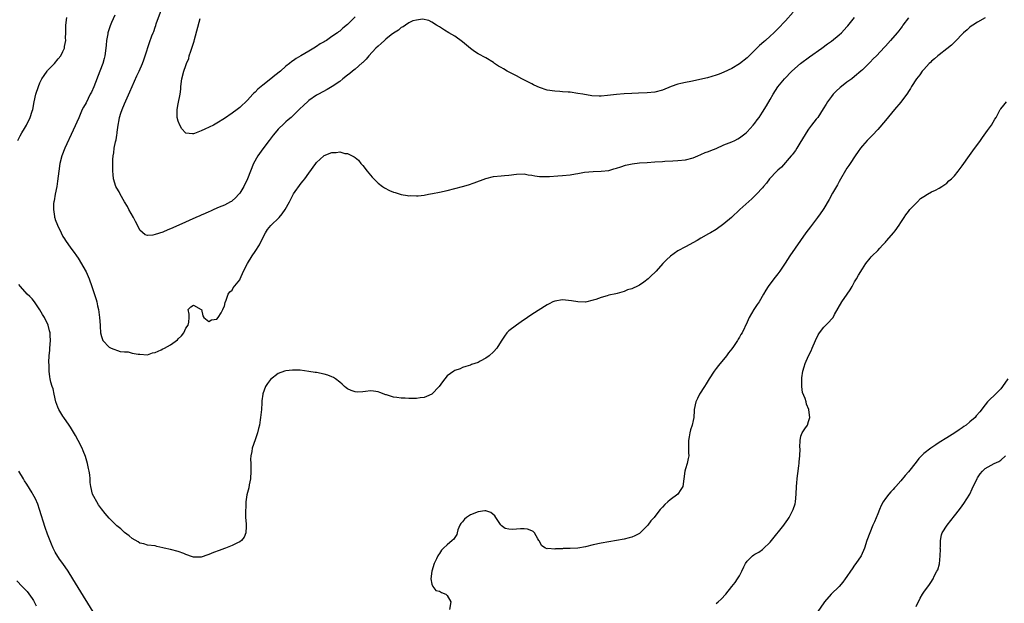
# Model space of a CAD drawing. Units: inches. Extents: x 2646000 to 2649000, y 1551019 to 1554000.
# Drawn here: x 2647318 to 2647574, y 1551233 to 1551384 of the extents above; entities that cross this region are included whole.
import ezdxf

# ---------------------------------------------------------------- set-up
doc = ezdxf.new("R2010")
doc.units = ezdxf.units.IN
doc.header["$MEASUREMENT"] = 0
doc.layers.add('LD26461551_10ft', color=140, linetype='Continuous')

msp = doc.modelspace()

# ---------------------------------------------------------------- linework, layer by layer
at = {"layer": 'LD26461551_10ft'}
for points, elevation in [([(2647519, 1551386.34), (2647517, 1551384.1), (2647515, 1551381.99), (2647514.51, 1551381.49), (2647514, 1551381), (2647513, 1551380.07), (2647511.78, 1551379), (2647511.35, 1551378.65), (2647510.28, 1551377.72), (2647507.55, 1551375), (2647507, 1551374.49), (2647505, 1551372.95), (2647503, 1551371.73), (2647501, 1551370.73), (2647499.77, 1551370.23), (2647499, 1551369.96), (2647496.71, 1551369.29), (2647492.36, 1551368.36), (2647491, 1551368.1), (2647489.76, 1551367.76), (2647489, 1551367.6), (2647487.29, 1551367), (2647485, 1551366.07), (2647483, 1551365.56), (2647481, 1551365.35), (2647478.74, 1551365.26), (2647477, 1551365.22), (2647475, 1551365.13), (2647473, 1551364.94), (2647470.65, 1551364.65), (2647469, 1551364.51), (2647468.5, 1551364.5), (2647466.61, 1551364.61), (2647464.25, 1551365), (2647463, 1551365.24), (2647461, 1551365.52), (2647460.47, 1551365.53), (2647459, 1551365.67), (2647458.32, 1551365.68), (2647457, 1551365.79), (2647455, 1551366.09), (2647453, 1551366.73), (2647452.39, 1551367), (2647451.47, 1551367.47), (2647451, 1551367.69), (2647450.15, 1551368.15), (2647448.43, 1551369), (2647447, 1551369.8), (2647444.6, 1551371), (2647443.59, 1551371.59), (2647443, 1551371.97), (2647442.34, 1551372.34), (2647441.31, 1551373), (2647441, 1551373.25), (2647439, 1551374.44), (2647437, 1551375.48), (2647436.09, 1551376.09), (2647435, 1551376.93), (2647433, 1551378.59), (2647431, 1551380.09), (2647429.37, 1551381), (2647428.3, 1551381.7), (2647427, 1551382.51), (2647426.17, 1551383), (2647425, 1551383.75), (2647424.17, 1551384.17), (2647422.52, 1551384.52), (2647421, 1551384.28), (2647420.08, 1551384.08), (2647419, 1551383.59), (2647418.09, 1551383), (2647417.49, 1551382.51), (2647417, 1551382.35), (2647416.35, 1551381.65), (2647415, 1551380.85), (2647414.43, 1551380.43), (2647413, 1551379.3), (2647412.64, 1551379), (2647411.82, 1551378.18), (2647411, 1551377.54), (2647410.45, 1551377), (2647408.6, 1551375), (2647407.88, 1551374.12), (2647407, 1551373.29), (2647406.86, 1551373.14), (2647405, 1551371.53), (2647404.34, 1551371), (2647403.61, 1551370.39), (2647403, 1551369.93), (2647401.86, 1551369), (2647401, 1551368.34), (2647399.06, 1551367), (2647397.76, 1551366.24), (2647395.46, 1551365), (2647395, 1551364.73), (2647393, 1551363.34), (2647392.59, 1551363), (2647391.79, 1551362.21), (2647390.48, 1551361), (2647389, 1551359.58), (2647388.36, 1551359), (2647387.61, 1551358.39), (2647387, 1551357.81), (2647386.56, 1551357.44), (2647385, 1551355.9), (2647384.21, 1551355), (2647383.66, 1551354.34), (2647382.67, 1551353), (2647381, 1551350.83), (2647379.74, 1551349), (2647378.6, 1551347), (2647377.79, 1551345), (2647377.06, 1551343), (2647376.06, 1551341), (2647375, 1551339.3), (2647374.76, 1551339), (2647373.91, 1551338.09), (2647373, 1551337.25), (2647372.85, 1551337.15), (2647372.59, 1551337), (2647371, 1551336.16), (2647369.63, 1551335.63), (2647368.23, 1551335), (2647367.4, 1551334.6), (2647367, 1551334.46), (2647366.02, 1551333.98), (2647365, 1551333.59), (2647364.6, 1551333.4), (2647363.61, 1551333), (2647359.15, 1551331), (2647357, 1551330), (2647356.28, 1551329.72), (2647355, 1551329.17), (2647353, 1551328.5), (2647352.35, 1551328.35), (2647351, 1551328.32), (2647350.41, 1551328.41), (2647349, 1551329.7), (2647348.38, 1551331), (2647347.88, 1551331.88), (2647347.33, 1551333), (2647346.18, 1551335), (2647345.78, 1551335.78), (2647345.01, 1551337), (2647343.86, 1551339), (2647343.59, 1551339.59), (2647343, 1551340.59), (2647342.79, 1551341), (2647342.19, 1551343), (2647342.1, 1551344.1), (2647341.98, 1551345), (2647341.95, 1551346.05), (2647342.01, 1551348.01), (2647342.06, 1551349), (2647342.22, 1551349.78), (2647342.34, 1551351), (2647342.67, 1551352.67), (2647342.81, 1551353.19), (2647343, 1551354.39), (2647343.1, 1551354.9), (2647343.11, 1551355.11), (2647343.36, 1551357), (2647343.66, 1551358.34), (2647343.73, 1551359), (2647344.06, 1551360.06), (2647344.37, 1551361), (2647345, 1551362.51), (2647346.4, 1551365.6), (2647347, 1551367.02), (2647348.23, 1551369.77), (2647348.82, 1551371), (2647349.7, 1551373), (2647350.02, 1551373.98), (2647350.43, 1551375), (2647351.55, 1551378.45), (2647352.15, 1551380.15), (2647352.48, 1551381), (2647352.65, 1551381.35), (2647353, 1551382.46), (2647353.15, 1551382.85), (2647353.27, 1551383.27), (2647354.64, 1551387)], 8790), ([(2647317.25, 1551353), (2647317.83, 1551354.17), (2647318.31, 1551355), (2647319, 1551356.07), (2647319.51, 1551357), (2647320.47, 1551359), (2647321, 1551360.58), (2647321.13, 1551361), (2647321.52, 1551363), (2647321.96, 1551365), (2647322.6, 1551367), (2647323, 1551367.96), (2647323.52, 1551369), (2647324.08, 1551369.92), (2647324.88, 1551371), (2647325, 1551371.16), (2647326.82, 1551373), (2647327.76, 1551374.24), (2647328.41, 1551375), (2647329, 1551376.15), (2647329.36, 1551377), (2647329.41, 1551377.41), (2647329.74, 1551379), (2647329.68, 1551379.68), (2647329.75, 1551381), (2647329.76, 1551382.24), (2647329.72, 1551383), (2647330.04, 1551385)], 8810), ([(2647549, 1551384.84), (2647547.57, 1551383), (2647547.34, 1551382.66), (2647547, 1551382.21), (2647546.51, 1551381.49), (2647546.04, 1551381), (2647544.31, 1551379), (2647543, 1551377.52), (2647542.78, 1551377.22), (2647540.66, 1551375), (2647539.83, 1551374.17), (2647539, 1551373.38), (2647537, 1551371.39), (2647536.59, 1551371), (2647535, 1551369.61), (2647534.23, 1551369), (2647533, 1551368.13), (2647531.57, 1551367), (2647531.24, 1551366.76), (2647530.18, 1551365.82), (2647529.45, 1551365), (2647529, 1551364.46), (2647527.89, 1551363), (2647527.58, 1551362.42), (2647526.82, 1551361.18), (2647526.08, 1551360.08), (2647525.4, 1551359), (2647525.24, 1551358.76), (2647525, 1551358.49), (2647523.81, 1551357), (2647523, 1551355.94), (2647522.38, 1551355), (2647521.16, 1551353), (2647521, 1551352.7), (2647519.92, 1551351), (2647519.6, 1551350.4), (2647519, 1551349.59), (2647518.76, 1551349.24), (2647518.52, 1551349), (2647515.93, 1551346.07), (2647515, 1551345.29), (2647514.71, 1551345), (2647512.85, 1551343), (2647512.09, 1551341.91), (2647511.27, 1551341), (2647511, 1551340.65), (2647509.48, 1551339), (2647508.21, 1551337.79), (2647505.12, 1551335), (2647502.97, 1551333), (2647501, 1551331.32), (2647499, 1551329.87), (2647497.51, 1551329), (2647497, 1551328.67), (2647495, 1551327.59), (2647493.99, 1551327), (2647491, 1551325.35), (2647489, 1551324.26), (2647487.08, 1551322.92), (2647486.01, 1551321.99), (2647485.05, 1551321), (2647483.35, 1551319), (2647483, 1551318.64), (2647482.14, 1551317.86), (2647481.3, 1551317), (2647480.11, 1551316.11), (2647479, 1551315.34), (2647478.33, 1551315), (2647477.38, 1551314.62), (2647477, 1551314.38), (2647475.88, 1551314.12), (2647475, 1551313.72), (2647473.21, 1551313.21), (2647472.85, 1551313.15), (2647471, 1551312.73), (2647470.58, 1551312.58), (2647469, 1551312.18), (2647467.63, 1551311.63), (2647467, 1551311.43), (2647465, 1551310.93), (2647463, 1551311.01), (2647461.32, 1551311.32), (2647459, 1551311.55), (2647457, 1551311.23), (2647456.5, 1551311), (2647455.53, 1551310.47), (2647455, 1551310.23), (2647451, 1551307.76), (2647449.88, 1551307), (2647448.2, 1551305.8), (2647446.99, 1551305), (2647445, 1551303.51), (2647444.5, 1551303), (2647443.86, 1551302.14), (2647443, 1551300.83), (2647441.91, 1551299), (2647441, 1551298.03), (2647439.89, 1551297), (2647439, 1551296.38), (2647437.6, 1551295.6), (2647437, 1551295.3), (2647436.18, 1551295), (2647435.29, 1551294.71), (2647435, 1551294.55), (2647433.8, 1551294.2), (2647433, 1551293.94), (2647432.35, 1551293.65), (2647431, 1551293.18), (2647430.7, 1551293), (2647429, 1551291.81), (2647427.73, 1551290.27), (2647426.91, 1551289), (2647425, 1551287.02), (2647423.62, 1551286.38), (2647423, 1551286.18), (2647421.97, 1551286.03), (2647421, 1551285.92), (2647419, 1551285.91), (2647418.03, 1551285.97), (2647417, 1551285.97), (2647415.84, 1551286.16), (2647415, 1551286.21), (2647413.19, 1551286.81), (2647413, 1551286.86), (2647411.48, 1551287.48), (2647411, 1551287.64), (2647409.8, 1551287.8), (2647409, 1551287.85), (2647407.69, 1551287.69), (2647407, 1551287.63), (2647405.57, 1551287.57), (2647405, 1551287.61), (2647403.96, 1551287.96), (2647403, 1551288.43), (2647402.66, 1551288.66), (2647402.27, 1551289), (2647401.61, 1551289.61), (2647401, 1551290.12), (2647399.89, 1551291), (2647399.37, 1551291.37), (2647399, 1551291.5), (2647397.95, 1551291.95), (2647397, 1551292.19), (2647395, 1551292.62), (2647394.64, 1551292.64), (2647393, 1551292.96), (2647390.76, 1551293.24), (2647389, 1551293.3), (2647388.71, 1551293.29), (2647387, 1551293.11), (2647386.67, 1551293), (2647385, 1551292.38), (2647383, 1551290.83), (2647382.22, 1551289.78), (2647381.73, 1551289), (2647381, 1551287.12), (2647380.97, 1551287), (2647380.75, 1551285.25), (2647380.73, 1551284.73), (2647380.63, 1551283), (2647380.44, 1551281), (2647380.32, 1551280.32), (2647380.12, 1551279), (2647379.92, 1551278.08), (2647379.62, 1551277), (2647379, 1551275.12), (2647378.26, 1551273), (2647378.12, 1551272.12), (2647377.88, 1551271), (2647377.84, 1551270.16), (2647377.85, 1551269), (2647377.9, 1551267.9), (2647377.92, 1551267), (2647377.78, 1551265), (2647377.43, 1551263.43), (2647377.33, 1551262.67), (2647376.87, 1551260.87), (2647376.62, 1551259), (2647376.58, 1551257.42), (2647376.52, 1551257), (2647376.51, 1551256.51), (2647376.54, 1551255), (2647376.68, 1551253.32), (2647376.69, 1551253), (2647376.65, 1551252.65), (2647376.62, 1551251), (2647376.12, 1551249.88), (2647375.5, 1551249), (2647375, 1551248.62), (2647374.39, 1551248.39), (2647373, 1551247.71), (2647371.27, 1551247), (2647371, 1551246.91), (2647369.64, 1551246.36), (2647368.17, 1551245.83), (2647367, 1551245.31), (2647366.74, 1551245.26), (2647365, 1551244.66), (2647364.61, 1551244.61), (2647363, 1551244.64), (2647362.73, 1551244.73), (2647361, 1551245.37), (2647360.44, 1551245.56), (2647359, 1551246.09), (2647357, 1551246.61), (2647355.36, 1551247), (2647355, 1551247.11), (2647353.44, 1551247.44), (2647353, 1551247.57), (2647351, 1551247.79), (2647350.08, 1551248.08), (2647349, 1551248.3), (2647348.61, 1551248.61), (2647347, 1551249.49), (2647346.23, 1551250.23), (2647345, 1551251.07), (2647344.02, 1551252.02), (2647343, 1551252.83), (2647341, 1551254.77), (2647339.97, 1551255.97), (2647339, 1551257.18), (2647338.26, 1551258.26), (2647337.79, 1551259), (2647337, 1551260.43), (2647336.71, 1551261), (2647336.22, 1551263), (2647336.1, 1551264.1), (2647336.06, 1551265), (2647335.97, 1551266.03), (2647335.83, 1551267), (2647335.67, 1551267.67), (2647335.42, 1551269), (2647334.86, 1551270.86), (2647334.3, 1551272.3), (2647333.98, 1551273), (2647333, 1551275), (2647332.29, 1551276.29), (2647331, 1551278.48), (2647330.6, 1551279), (2647329.19, 1551281), (2647329, 1551281.29), (2647327.96, 1551283), (2647327.65, 1551283.65), (2647327.16, 1551285), (2647326.67, 1551287), (2647326.41, 1551288.41), (2647326.18, 1551289), (2647325.86, 1551290.14), (2647325.66, 1551291), (2647325.56, 1551291.56), (2647325.42, 1551293), (2647325.43, 1551294.57), (2647325.36, 1551295.36), (2647325.42, 1551297), (2647325.55, 1551298.45), (2647325.56, 1551299), (2647325.73, 1551301), (2647325.69, 1551302.31), (2647325.65, 1551303), (2647325.49, 1551303.49), (2647325.14, 1551305), (2647324.16, 1551307), (2647323.7, 1551307.7), (2647323, 1551308.99), (2647321.56, 1551311), (2647321, 1551311.77), (2647320.38, 1551312.38), (2647319.73, 1551313), (2647317.91, 1551315), (2647317.51, 1551315.51)], 8810), ([(2647342.46, 1551385.54), (2647341.66, 1551383.66), (2647341.25, 1551382.75), (2647340.76, 1551381.24), (2647340.71, 1551381), (2647340.67, 1551380.67), (2647340.35, 1551379), (2647340.2, 1551377.8), (2647340.14, 1551377), (2647339.88, 1551375), (2647339.72, 1551374.28), (2647339.38, 1551373), (2647338.63, 1551371), (2647337, 1551366.91), (2647336.42, 1551365.58), (2647336.11, 1551365), (2647335, 1551362.73), (2647334.36, 1551361.64), (2647334.04, 1551361), (2647333.09, 1551358.91), (2647331.64, 1551355.64), (2647329.53, 1551351), (2647328.74, 1551349), (2647328.21, 1551347), (2647327.91, 1551345), (2647327.61, 1551342.39), (2647327.37, 1551341), (2647326.98, 1551339), (2647326.7, 1551337.3), (2647326.63, 1551337), (2647326.57, 1551336.57), (2647326.51, 1551335), (2647326.81, 1551333.19), (2647326.82, 1551333), (2647326.86, 1551332.85), (2647327, 1551332.45), (2647327.58, 1551331), (2647328.51, 1551329), (2647329, 1551328.03), (2647329.38, 1551327.38), (2647329.62, 1551327), (2647331.06, 1551325), (2647331.89, 1551323.89), (2647332.51, 1551323), (2647333, 1551322.35), (2647335, 1551318.87), (2647335.79, 1551317), (2647336.52, 1551315), (2647337.16, 1551313.16), (2647337.65, 1551311.65), (2647337.8, 1551311), (2647337.97, 1551310.03), (2647338.21, 1551309), (2647338.33, 1551308.33), (2647338.48, 1551307), (2647338.66, 1551305), (2647338.67, 1551304.67), (2647338.81, 1551303), (2647339, 1551301.98), (2647339.34, 1551301), (2647341, 1551299.23), (2647341.18, 1551299.18), (2647341.55, 1551299), (2647343.86, 1551298.14), (2647345, 1551297.99), (2647346.01, 1551298.01), (2647347, 1551297.69), (2647348.6, 1551297.4), (2647349, 1551297.4), (2647351, 1551297.22), (2647352.26, 1551297.74), (2647353, 1551297.83), (2647354.53, 1551298.53), (2647355, 1551298.8), (2647355.41, 1551299), (2647357, 1551299.83), (2647358.84, 1551301.16), (2647359, 1551301.39), (2647359.85, 1551302.15), (2647360.45, 1551303), (2647361, 1551304.17), (2647361.62, 1551305), (2647361.71, 1551305.71), (2647361.81, 1551307), (2647361.85, 1551307.85), (2647361.59, 1551309), (2647362.28, 1551309.72), (2647363, 1551310.17), (2647365, 1551309.06), (2647365.05, 1551309), (2647365.42, 1551307.42), (2647365.64, 1551307), (2647367, 1551305.95), (2647367.61, 1551306.39), (2647369, 1551306.49), (2647369.4, 1551307), (2647370.13, 1551308.13), (2647370.58, 1551309), (2647370.66, 1551309.34), (2647371, 1551309.91), (2647371.18, 1551310.82), (2647371.48, 1551311.48), (2647371.97, 1551313), (2647372.4, 1551313.6), (2647373, 1551314.08), (2647373.33, 1551314.67), (2647375, 1551316.75), (2647375.13, 1551317), (2647376.02, 1551319), (2647377.02, 1551321), (2647378.24, 1551323), (2647379, 1551324.08), (2647380.13, 1551325.87), (2647381, 1551327.65), (2647381.71, 1551329), (2647382.19, 1551329.81), (2647383.09, 1551330.91), (2647385.28, 1551333), (2647386.06, 1551333.94), (2647386.82, 1551335), (2647387.91, 1551337), (2647388.27, 1551337.73), (2647389, 1551339.08), (2647391, 1551341.9), (2647391.52, 1551342.48), (2647391.93, 1551343), (2647393, 1551344.5), (2647394.81, 1551347), (2647395, 1551347.24), (2647396.89, 1551349), (2647397, 1551349.08), (2647399, 1551349.85), (2647400.13, 1551349.87), (2647401, 1551349.99), (2647402.36, 1551349.64), (2647403, 1551349.61), (2647404.29, 1551349), (2647404.75, 1551348.75), (2647405, 1551348.52), (2647405.86, 1551347.86), (2647406.54, 1551347), (2647407, 1551346.45), (2647408.12, 1551345), (2647409, 1551343.94), (2647409.45, 1551343.45), (2647411, 1551341.88), (2647412.18, 1551341), (2647412.63, 1551340.63), (2647413.96, 1551339.96), (2647415, 1551339.57), (2647415.43, 1551339.43), (2647417, 1551338.98), (2647418.66, 1551338.66), (2647419, 1551338.63), (2647419.36, 1551338.64), (2647421, 1551338.55), (2647421.39, 1551338.61), (2647423, 1551338.77), (2647424.13, 1551339), (2647425.19, 1551339.19), (2647427, 1551339.54), (2647429, 1551339.97), (2647431, 1551340.46), (2647433, 1551341.01), (2647434.53, 1551341.47), (2647436.02, 1551341.98), (2647439, 1551343.08), (2647441, 1551343.6), (2647443, 1551343.83), (2647443.88, 1551343.88), (2647445, 1551343.98), (2647447, 1551344.22), (2647449, 1551344.27), (2647450.08, 1551344.08), (2647451, 1551343.95), (2647451.8, 1551343.8), (2647453, 1551343.66), (2647453.63, 1551343.63), (2647455.64, 1551343.64), (2647457.75, 1551343.75), (2647459, 1551343.84), (2647461, 1551344.08), (2647462.33, 1551344.33), (2647463, 1551344.41), (2647464.73, 1551344.73), (2647466.93, 1551344.93), (2647469, 1551344.99), (2647471, 1551345.22), (2647472.35, 1551345.65), (2647473, 1551345.81), (2647474.14, 1551346.14), (2647475.4, 1551346.6), (2647477.08, 1551346.92), (2647479, 1551347.14), (2647481, 1551347.29), (2647483, 1551347.4), (2647485, 1551347.52), (2647485.58, 1551347.58), (2647487.71, 1551347.71), (2647489, 1551347.76), (2647491, 1551347.96), (2647493, 1551348.51), (2647494.17, 1551349), (2647495, 1551349.32), (2647496.14, 1551349.86), (2647497, 1551350.11), (2647497.59, 1551350.41), (2647499, 1551350.93), (2647501, 1551351.84), (2647503, 1551352.65), (2647503.8, 1551353), (2647504.59, 1551353.41), (2647505, 1551353.64), (2647506.74, 1551355), (2647507, 1551355.24), (2647508.58, 1551357), (2647509, 1551357.52), (2647509.65, 1551358.35), (2647510.11, 1551359), (2647511, 1551360.31), (2647512.05, 1551361.95), (2647513, 1551363.64), (2647513.81, 1551365), (2647515.05, 1551366.95), (2647516.74, 1551369), (2647518.61, 1551371), (2647520.93, 1551373), (2647523.27, 1551374.73), (2647526.5, 1551377), (2647527.92, 1551378.08), (2647529, 1551378.83), (2647531, 1551380.47), (2647531.57, 1551381), (2647532.25, 1551381.75), (2647533, 1551382.53), (2647533.22, 1551382.78), (2647534.92, 1551385)], 8800), ([(2647405, 1551385.16), (2647403, 1551383.18), (2647401.8, 1551382.2), (2647401, 1551381.43), (2647400.73, 1551381.27), (2647400.41, 1551381), (2647399, 1551379.98), (2647397.56, 1551379), (2647397.2, 1551378.8), (2647397, 1551378.65), (2647395.93, 1551378.07), (2647395, 1551377.43), (2647394.3, 1551377), (2647393, 1551376.24), (2647390.92, 1551375), (2647389.7, 1551374.3), (2647389, 1551373.8), (2647388.52, 1551373.48), (2647387.97, 1551373), (2647387, 1551372.28), (2647385.61, 1551371), (2647384.12, 1551369.88), (2647383.11, 1551369), (2647381, 1551367.35), (2647379.71, 1551366.29), (2647379, 1551365.57), (2647378.69, 1551365.31), (2647378.39, 1551365), (2647377, 1551363.45), (2647375, 1551361.54), (2647374.29, 1551361), (2647373, 1551360.09), (2647371, 1551358.71), (2647369, 1551357.45), (2647368.14, 1551357), (2647365.95, 1551355.95), (2647365, 1551355.53), (2647363.65, 1551355), (2647363.2, 1551354.8), (2647363, 1551354.69), (2647362.67, 1551354.67), (2647361, 1551354.88), (2647360.88, 1551355), (2647359.97, 1551355.97), (2647359.37, 1551357), (2647359, 1551358.03), (2647358.75, 1551359), (2647358.74, 1551361), (2647359, 1551362.5), (2647359.48, 1551365), (2647359.64, 1551366.36), (2647359.7, 1551367), (2647359.96, 1551369), (2647360.46, 1551371), (2647361, 1551372.49), (2647361.16, 1551373), (2647361.71, 1551374.29), (2647361.85, 1551375), (2647362.24, 1551376.24), (2647362.55, 1551377), (2647363.16, 1551378.84), (2647363.25, 1551379.25), (2647364.73, 1551384.73)], 8780), ([(2647569, 1551384.86), (2647567, 1551383.76), (2647565.78, 1551383), (2647565.32, 1551382.68), (2647565, 1551382.43), (2647564.24, 1551381.76), (2647563.33, 1551381), (2647563, 1551380.66), (2647561.45, 1551379), (2647561, 1551378.55), (2647560.21, 1551377.79), (2647559, 1551376.79), (2647557, 1551375.29), (2647556.65, 1551375), (2647555.77, 1551374.23), (2647555, 1551373.6), (2647554.71, 1551373.3), (2647554.38, 1551373), (2647553, 1551371.47), (2647552.59, 1551371), (2647551.95, 1551370.05), (2647551.09, 1551369), (2647549.8, 1551367), (2647549.5, 1551366.5), (2647549, 1551365.74), (2647548.72, 1551365.28), (2647547.02, 1551362.98), (2647545.39, 1551361), (2647543, 1551358.15), (2647541, 1551355.81), (2647539.65, 1551354.35), (2647538.28, 1551353), (2647537, 1551351.59), (2647536.5, 1551351), (2647535.89, 1551350.11), (2647535.11, 1551349), (2647533.83, 1551347), (2647533.49, 1551346.51), (2647533, 1551345.76), (2647531, 1551342.33), (2647530.53, 1551341.47), (2647529.27, 1551339.27), (2647528.37, 1551337.63), (2647527, 1551335.33), (2647526.78, 1551335), (2647526.06, 1551333.94), (2647525.37, 1551333), (2647523.47, 1551330.53), (2647522.33, 1551329), (2647519.48, 1551325), (2647518.13, 1551323), (2647516.91, 1551321.09), (2647515.49, 1551319), (2647515, 1551318.32), (2647513.96, 1551317), (2647512.51, 1551315), (2647511.93, 1551314.07), (2647511.32, 1551313), (2647510.11, 1551311), (2647509.65, 1551310.35), (2647508.73, 1551309), (2647507.53, 1551307), (2647507, 1551305.71), (2647505.7, 1551303), (2647505.42, 1551302.58), (2647505, 1551301.83), (2647504.67, 1551301.33), (2647504.48, 1551301), (2647503.46, 1551299.46), (2647503, 1551298.8), (2647502.21, 1551297.79), (2647501.66, 1551297), (2647499.55, 1551294.45), (2647499, 1551293.68), (2647498.69, 1551293.31), (2647498.46, 1551293), (2647497.13, 1551291), (2647496.32, 1551289.68), (2647495.92, 1551289), (2647494.67, 1551287), (2647494.12, 1551285.88), (2647493.65, 1551285), (2647493.24, 1551283), (2647493.24, 1551282.76), (2647493.15, 1551281), (2647493, 1551280.16), (2647492.75, 1551279), (2647492.28, 1551277.72), (2647492.07, 1551277), (2647491.93, 1551275.93), (2647491.74, 1551275), (2647491.79, 1551273), (2647491.77, 1551271.77), (2647491.81, 1551271), (2647491.72, 1551270.28), (2647491.4, 1551269), (2647491, 1551267.64), (2647490.79, 1551267), (2647490.58, 1551265), (2647490.3, 1551263), (2647489.8, 1551262.2), (2647489, 1551261), (2647487, 1551259.53), (2647486.41, 1551259), (2647485.62, 1551258.38), (2647485, 1551257.68), (2647484.66, 1551257.34), (2647484.43, 1551257), (2647483, 1551255.25), (2647482.81, 1551255), (2647481.93, 1551254.07), (2647481.17, 1551253), (2647481, 1551252.81), (2647479.1, 1551250.9), (2647479, 1551250.83), (2647477.82, 1551250.17), (2647477, 1551249.83), (2647476.37, 1551249.63), (2647475, 1551249.3), (2647473, 1551248.95), (2647471, 1551248.66), (2647469, 1551248.31), (2647467, 1551247.86), (2647465, 1551247.37), (2647463, 1551247), (2647461, 1551246.91), (2647459.13, 1551246.87), (2647459, 1551246.85), (2647457.19, 1551246.81), (2647457, 1551246.75), (2647455.14, 1551246.86), (2647455, 1551246.82), (2647454.52, 1551247), (2647453.57, 1551247.57), (2647452.88, 1551248.88), (2647452.85, 1551249), (2647452.58, 1551249.42), (2647451.66, 1551251), (2647451.32, 1551251.32), (2647451, 1551251.5), (2647449.89, 1551251.89), (2647449, 1551252.01), (2647448.01, 1551252.01), (2647447, 1551251.96), (2647445.86, 1551251.86), (2647445, 1551251.91), (2647444.06, 1551252.06), (2647443, 1551252.91), (2647442.96, 1551252.96), (2647442.86, 1551253.14), (2647441.66, 1551255), (2647441.37, 1551255.37), (2647440.3, 1551256.3), (2647439, 1551256.71), (2647438.73, 1551256.73), (2647437, 1551256.44), (2647435, 1551255.62), (2647433.98, 1551255), (2647433.48, 1551254.52), (2647433, 1551253.87), (2647432.57, 1551253.43), (2647432.27, 1551253), (2647431.76, 1551251.76), (2647431.53, 1551251), (2647431.48, 1551250.52), (2647431, 1551249.73), (2647430.68, 1551249.32), (2647430.27, 1551249), (2647429, 1551247.86), (2647427.98, 1551247), (2647427.51, 1551246.49), (2647427, 1551245.59), (2647426.74, 1551245.26), (2647426.58, 1551245), (2647426.2, 1551244.2), (2647425.57, 1551243), (2647424.97, 1551240.97), (2647424.7, 1551239), (2647425, 1551237.64), (2647425.21, 1551237), (2647425.98, 1551235.98), (2647427, 1551235.83), (2647427.46, 1551235.46), (2647428.65, 1551235), (2647429, 1551234.71), (2647429.89, 1551233), (2647429.58, 1551231)], 8820), ([(2647499, 1551232.61), (2647499.5, 1551233), (2647500.24, 1551233.76), (2647501.5, 1551235), (2647503.04, 1551237), (2647503.92, 1551238.08), (2647504.52, 1551239), (2647505, 1551239.79), (2647505.66, 1551241), (2647506.15, 1551242.15), (2647506.56, 1551243), (2647507, 1551243.62), (2647508.39, 1551245), (2647508.76, 1551245.24), (2647509, 1551245.42), (2647510.04, 1551245.96), (2647511, 1551246.68), (2647511.2, 1551246.8), (2647513, 1551248.55), (2647513.37, 1551249), (2647516.57, 1551253), (2647516.75, 1551253.25), (2647517.59, 1551254.41), (2647517.97, 1551255), (2647519.03, 1551257), (2647519.49, 1551258.51), (2647519.62, 1551259), (2647519.82, 1551261), (2647519.9, 1551263), (2647519.96, 1551263.96), (2647520.05, 1551265), (2647520.17, 1551265.83), (2647520.3, 1551267), (2647520.51, 1551268.51), (2647520.57, 1551269), (2647520.56, 1551269.44), (2647520.77, 1551271), (2647520.85, 1551272.85), (2647520.76, 1551273.24), (2647520.78, 1551275), (2647521, 1551276.08), (2647521.31, 1551277), (2647522.03, 1551277.97), (2647522.69, 1551279), (2647523, 1551279.92), (2647523.33, 1551281), (2647523.09, 1551282.91), (2647523.07, 1551283), (2647522.46, 1551284.46), (2647522.35, 1551285), (2647522.1, 1551285.9), (2647521.43, 1551287.43), (2647521.26, 1551289), (2647521.22, 1551289.22), (2647521.22, 1551291), (2647521.24, 1551291.24), (2647521.48, 1551293), (2647521.85, 1551294.15), (2647522.1, 1551295), (2647522.99, 1551297), (2647523.68, 1551298.32), (2647523.93, 1551299), (2647524.8, 1551301), (2647525.54, 1551302.46), (2647525.87, 1551303), (2647527, 1551304.46), (2647527.52, 1551305), (2647528.28, 1551305.72), (2647529, 1551306.51), (2647529.37, 1551307), (2647529.78, 1551307.78), (2647531.67, 1551311), (2647533.07, 1551313), (2647533.82, 1551314.18), (2647534.37, 1551315), (2647535, 1551316.21), (2647535.48, 1551317), (2647536.02, 1551317.98), (2647537, 1551319.64), (2647537.94, 1551321), (2647539, 1551322.38), (2647539.29, 1551322.71), (2647539.58, 1551323), (2647541, 1551324.38), (2647541.59, 1551325), (2647542.23, 1551325.77), (2647543, 1551326.51), (2647543.2, 1551326.8), (2647543.41, 1551327), (2647545.11, 1551329), (2647545.51, 1551329.51), (2647546.61, 1551331), (2647547, 1551331.65), (2647547.92, 1551333), (2647548.31, 1551333.69), (2647549, 1551334.55), (2647549.18, 1551334.82), (2647549.38, 1551335), (2647551, 1551336.68), (2647551.34, 1551337), (2647552.14, 1551337.86), (2647553, 1551338.44), (2647553.91, 1551339), (2647555, 1551339.59), (2647556.06, 1551340.06), (2647557, 1551340.55), (2647557.71, 1551341), (2647558.45, 1551341.55), (2647559, 1551341.89), (2647559.54, 1551342.46), (2647560.18, 1551343), (2647561, 1551343.83), (2647561.95, 1551345), (2647563, 1551346.4), (2647564.88, 1551349.12), (2647565.71, 1551350.29), (2647567.74, 1551353), (2647568.23, 1551353.77), (2647569.17, 1551355), (2647569.6, 1551355.6), (2647570.58, 1551357), (2647571, 1551357.74), (2647571.51, 1551358.49), (2647571.81, 1551359), (2647572.84, 1551361), (2647573, 1551361.24), (2647573.82, 1551362.18), (2647574.49, 1551363)], 8830), ([(2647574.84, 1551291), (2647573.44, 1551289), (2647573, 1551288.45), (2647571.3, 1551286.7), (2647570.29, 1551285.71), (2647569.59, 1551285), (2647569, 1551284.29), (2647567.56, 1551282.44), (2647566.65, 1551281.35), (2647566.33, 1551281), (2647565, 1551279.83), (2647564.02, 1551279), (2647563.4, 1551278.6), (2647563, 1551278.31), (2647562.21, 1551277.79), (2647561.1, 1551277), (2647559, 1551275.7), (2647557, 1551274.42), (2647556.12, 1551273.88), (2647554.8, 1551273), (2647553, 1551271.59), (2647552.35, 1551271), (2647551.73, 1551270.27), (2647551, 1551269.33), (2647549, 1551266.83), (2647548.15, 1551265.85), (2647547, 1551264.45), (2647545.72, 1551263), (2647545.36, 1551262.64), (2647545, 1551262.22), (2647544.39, 1551261.61), (2647543.86, 1551261), (2647543, 1551259.87), (2647542.42, 1551259), (2647541.93, 1551258.07), (2647541.45, 1551257), (2647541, 1551255.94), (2647540.17, 1551253.83), (2647539.76, 1551253), (2647538.91, 1551251), (2647538.2, 1551249), (2647537.56, 1551247), (2647536.65, 1551245), (2647535.31, 1551243), (2647535, 1551242.58), (2647534.35, 1551241.65), (2647533.94, 1551241), (2647533, 1551239.61), (2647532.57, 1551239), (2647531.88, 1551238.12), (2647530.95, 1551237.05), (2647528.89, 1551235), (2647527.19, 1551233), (2647527, 1551232.75), (2647525.46, 1551230.54)], 8840), ([(2647551, 1551231.85), (2647552.02, 1551233.98), (2647552.67, 1551235), (2647553, 1551235.55), (2647554.5, 1551237.5), (2647555, 1551238.35), (2647555.26, 1551238.74), (2647555.4, 1551239), (2647555.71, 1551239.71), (2647556.38, 1551241), (2647556.61, 1551241.39), (2647557.06, 1551242.94), (2647557.29, 1551245), (2647557.3, 1551246.7), (2647557.28, 1551247), (2647557.31, 1551247.31), (2647557.33, 1551249), (2647557.57, 1551250.43), (2647557.8, 1551251), (2647559.1, 1551253), (2647561, 1551255.38), (2647562.26, 1551257), (2647563, 1551257.99), (2647563.42, 1551258.58), (2647564.94, 1551261.06), (2647565.61, 1551262.39), (2647566.9, 1551265.1), (2647567, 1551265.29), (2647567.67, 1551266.33), (2647568.24, 1551267), (2647569, 1551267.71), (2647571.3, 1551269), (2647572.48, 1551269.52), (2647573, 1551269.85), (2647574.29, 1551271)], 8850), ([(2647338.22, 1551228.22), (2647331.59, 1551239), (2647330.33, 1551241), (2647328.94, 1551243), (2647328.12, 1551244.12), (2647327, 1551245.91), (2647326.47, 1551247), (2647326.02, 1551248.02), (2647325, 1551250.65), (2647324.4, 1551252.4), (2647322.92, 1551257), (2647322.42, 1551258.42), (2647321.82, 1551259.82), (2647321.2, 1551261), (2647321, 1551261.35), (2647319.62, 1551263.62), (2647319, 1551264.53), (2647318.71, 1551265), (2647317.53, 1551267)], 8820), ([(2647317, 1551238.45), (2647318.36, 1551237), (2647319, 1551236.42), (2647319.68, 1551235.68), (2647321, 1551233.9), (2647321.34, 1551233.34), (2647321.5, 1551233), (2647322.03, 1551232.02)], 8830)]:
    msp.add_lwpolyline(points, dxfattribs=dict(at, elevation=elevation))

doc.saveas('drawing.dxf')
